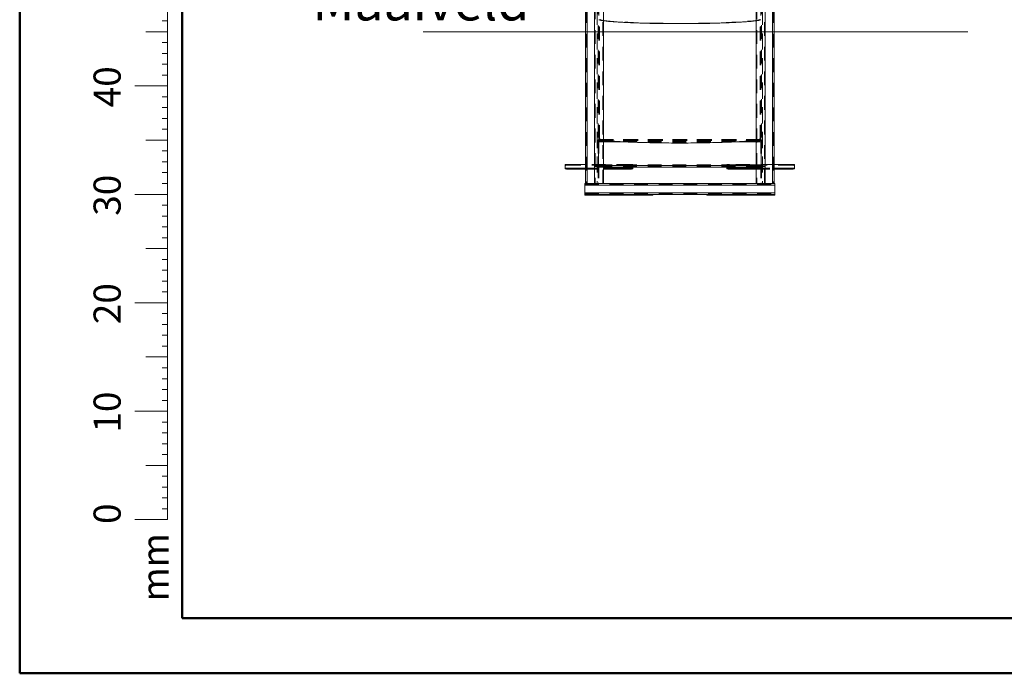
# Model space of a CAD drawing. Units: millimetres. Extents: x 0 to 42, y 0 to 29.8.
# Drawn here: x 0 to 9.1, y 0 to 6 of the extents above; entities that cross this region are included whole.
import ezdxf

# ---------------------------------------------------------------- set-up
doc = ezdxf.new("R2010")
doc.units = ezdxf.units.MM
doc.linetypes.add('HIDDEN', pattern=[0.1905, 0.127, -0.0635])
doc.layers.add('LE_NORM', color=179, linetype='Continuous', lineweight=50)
doc.styles.add('SLDTEXTSTYLE0', font='TXT', dxfattribs={"width": 0.605})

msp = doc.modelspace()

# ---------------------------------------------------------------- linework, layer by layer
at = {"color": 7, "linetype": 'Continuous', "lineweight": 50}
for p, q in [((0, 0), (0, 29.7)), ((1.5, 0.51), (1.5, 29.17)), ((0, 0), (42, 0))]:
    msp.add_line(p, q, dxfattribs=at)
at = {"color": 7, "linetype": 'Continuous', "lineweight": 18}
for p, q in [((5.2184, 10.2114), (5.2184, 4.5162)), ((5.2334, 10.214), (5.2334, 4.5162)), ((6.9459, 10.214), (6.9459, 4.5162)), ((6.9609, 10.2114), (6.9609, 4.5162)), ((1.3628, 2.417), (1.3628, 9.417)), ((5.3013, 7.0662), (5.3013, 4.5162)), ((5.3855, 4.5162), (5.3855, 7.0662)), ((6.7938, 7.0662), (6.7938, 4.5162)), ((6.878, 4.5162), (6.878, 7.0662)), ((1.3628, 6.017), (1.3128, 6.017)), ((1.3628, 5.917), (1.1628, 5.917)), ((1.3628, 5.817), (1.3128, 5.817)), ((1.3628, 5.717), (1.3128, 5.717)), ((1.3628, 5.617), (1.3128, 5.617)), ((1.3628, 5.517), (1.3128, 5.517)), ((1.3628, 5.417), (1.0628, 5.417)), ((1.3628, 5.317), (1.3128, 5.317)), ((1.3628, 5.217), (1.3128, 5.217)), ((1.3628, 5.117), (1.3128, 5.117)), ((1.3628, 5.017), (1.3128, 5.017)), ((1.3628, 4.917), (1.1628, 4.917)), ((1.3628, 4.817), (1.3128, 4.817)), ((1.3628, 4.717), (1.3128, 4.717)), ((5.0309, 4.691), (5.0309, 4.6592)), ((5.0309, 4.6517), (5.0309, 4.6592)), ((5.2184, 4.6924), (5.0559, 4.6924)), ((5.0559, 4.6579), (5.2184, 4.6579)), ((5.0559, 4.6504), (5.0559, 4.6579)), ((5.0559, 4.6504), (5.2184, 4.6504)), ((5.3855, 4.6681), (6.7938, 4.6681)), ((5.3855, 4.6579), (5.6309, 4.6579)), ((5.3855, 4.6504), (5.6309, 4.6504)), ((5.6309, 4.6504), (5.6309, 4.6579)), ((5.6559, 4.6592), (5.6559, 4.6681)), ((5.6559, 4.6517), (5.6559, 4.6592)), ((6.5234, 4.6681), (6.5234, 4.6592)), ((6.5234, 4.6517), (6.5234, 4.6592)), ((6.5484, 4.6504), (6.5484, 4.6579)), ((6.5484, 4.6579), (6.7938, 4.6579)), ((6.5484, 4.6504), (6.7938, 4.6504)), ((7.1234, 4.6924), (6.9609, 4.6924)), ((6.9609, 4.6579), (7.1234, 4.6579)), ((6.9609, 4.6504), (7.1234, 4.6504)), ((7.1234, 4.6504), (7.1234, 4.6579)), ((7.1484, 4.6592), (7.1484, 4.691)), ((7.1484, 4.6517), (7.1484, 4.6592)), ((1.3628, 4.617), (1.3128, 4.617)), ((1.3628, 4.517), (1.3128, 4.517)), ((5.2147, 4.5012), (5.2147, 4.5162)), ((5.2147, 4.5162), (6.9647, 4.5162)), ((5.2147, 4.5012), (6.9647, 4.5012)), ((5.2147, 4.4312), (5.2147, 4.5012)), ((6.9647, 4.5012), (6.9647, 4.5162)), ((6.9647, 4.4312), (6.9647, 4.5012)), ((1.3628, 4.417), (1.0628, 4.417)), ((5.2147, 4.4312), (6.9647, 4.4312)), ((5.2147, 4.4162), (5.2147, 4.4312)), ((5.2147, 4.4087), (5.2147, 4.4162)), ((5.2147, 4.4162), (5.2397, 4.4162)), ((5.2147, 4.4087), (5.2397, 4.4087)), ((5.2397, 4.4087), (5.2397, 4.4162)), ((5.2397, 4.4162), (5.8147, 4.4162)), ((5.2397, 4.4087), (5.8147, 4.4087)), ((5.8147, 4.4087), (5.8147, 4.4162)), ((5.8147, 4.4162), (5.8397, 4.4162)), ((5.8147, 4.4087), (5.8397, 4.4087)), ((5.8397, 4.4087), (5.8397, 4.4162)), ((5.8397, 4.4162), (6.3397, 4.4162)), ((6.3397, 4.4087), (6.3397, 4.4162)), ((6.3397, 4.4162), (6.3647, 4.4162)), ((6.3397, 4.4087), (6.3647, 4.4087)), ((6.3647, 4.4087), (6.3647, 4.4162)), ((6.3647, 4.4162), (6.9397, 4.4162)), ((6.3647, 4.4087), (6.9397, 4.4087)), ((6.9397, 4.4087), (6.9397, 4.4162)), ((6.9397, 4.4162), (6.9647, 4.4162)), ((6.9397, 4.4087), (6.9647, 4.4087)), ((6.9647, 4.4162), (6.9647, 4.4312)), ((6.9647, 4.4087), (6.9647, 4.4162)), ((1.3628, 4.317), (1.3128, 4.317)), ((1.3628, 4.217), (1.3128, 4.217)), ((1.3628, 4.117), (1.3128, 4.117)), ((1.3628, 4.017), (1.3128, 4.017)), ((1.3628, 3.917), (1.1628, 3.917)), ((1.3628, 3.817), (1.3128, 3.817)), ((1.3628, 3.717), (1.3128, 3.717)), ((1.3628, 3.617), (1.3128, 3.617)), ((1.3628, 3.517), (1.3128, 3.517)), ((1.3628, 3.417), (1.0628, 3.417)), ((1.3628, 3.317), (1.3128, 3.317)), ((1.3628, 3.217), (1.3128, 3.217)), ((1.3628, 3.117), (1.3128, 3.117)), ((1.3628, 3.017), (1.3128, 3.017)), ((1.3628, 2.917), (1.1628, 2.917)), ((1.3628, 2.817), (1.3128, 2.817)), ((1.3628, 2.717), (1.3128, 2.717)), ((1.3628, 2.617), (1.3128, 2.617)), ((1.3628, 2.517), (1.3128, 2.517)), ((1.3628, 2.417), (1.0628, 2.417)), ((1.3628, 2.417), (1.3628, 1.417)), ((1.3628, 2.317), (1.3128, 2.317)), ((1.3628, 2.217), (1.3128, 2.217)), ((1.3628, 2.117), (1.3128, 2.117)), ((1.3628, 2.017), (1.3128, 2.017)), ((1.3628, 1.917), (1.1628, 1.917)), ((1.3628, 1.817), (1.3128, 1.817)), ((1.3628, 1.717), (1.3128, 1.717)), ((1.3628, 1.617), (1.3128, 1.617)), ((1.3628, 1.517), (1.3128, 1.517)), ((1.3628, 1.417), (1.0628, 1.417))]:
    msp.add_line(p, q, dxfattribs=at)
at = {"color": 7, "linetype": 'HIDDEN', "lineweight": 18}
for p, q in [((5.2259, 10.2114), (5.2259, 4.5162)), ((5.2334, 10.2127), (5.2334, 4.5162)), ((5.2334, 10.1933), (5.2334, 4.5162)), ((5.2334, 10.192), (5.2334, 4.5162)), ((5.3284, 10.214), (5.3284, 4.5162)), ((5.3284, 10.2127), (5.3284, 4.5162)), ((5.3284, 10.1933), (5.3284, 4.5162)), ((5.3284, 10.192), (5.3284, 4.5162)), ((6.8509, 10.214), (6.8509, 4.5162)), ((6.8509, 10.2127), (6.8509, 4.5162)), ((6.8509, 10.1933), (6.8509, 4.5162)), ((6.8509, 10.192), (6.8509, 4.5162)), ((6.9459, 10.2127), (6.9459, 4.5162)), ((6.9459, 10.1933), (6.9459, 4.5162)), ((6.9459, 10.192), (6.9459, 4.5162)), ((6.9534, 10.2114), (6.9534, 4.5162)), ((5.3078, 7.0662), (5.3078, 4.5162)), ((5.379, 4.5162), (5.379, 7.0662)), ((6.8003, 7.0662), (6.8003, 4.5162)), ((6.8715, 4.5162), (6.8715, 7.0662)), ((5.3359, 6.6581), (5.3359, 4.92)), ((5.3434, 6.6484), (5.3434, 4.92)), ((6.8359, 6.6484), (6.8359, 4.92)), ((6.8434, 6.6581), (6.8434, 4.92)), ((5.35, 6.0273), (5.3438, 6.0272)), ((5.3438, 4.9264), (5.3438, 6.0272)), ((5.35, 4.9265), (5.35, 6.0273)), ((6.8355, 6.0272), (6.8293, 6.0273)), ((6.8293, 4.9265), (6.8293, 6.0273)), ((6.8355, 4.9264), (6.8355, 6.0272)), ((5.3359, 4.92), (5.3359, 4.52)), ((5.3434, 4.92), (5.3359, 4.92)), ((5.3397, 4.9216), (5.3397, 4.9217)), ((6.8397, 4.9217), (5.3397, 4.9217)), ((5.3397, 4.9216), (6.8397, 4.9216)), ((5.3397, 4.9178), (5.3397, 4.9216)), ((5.3397, 4.9178), (6.8397, 4.9178)), ((5.3397, 4.902), (5.3397, 4.9178)), ((5.3397, 4.9142), (6.8397, 4.9142)), ((6.8397, 4.9142), (5.3397, 4.9142)), ((5.3397, 4.9103), (6.8397, 4.9103)), ((5.3397, 4.9075), (6.8397, 4.9075)), ((5.3397, 4.9071), (6.8397, 4.9071)), ((5.3434, 4.92), (5.3434, 4.52)), ((5.35, 4.9265), (5.3438, 4.9264)), ((6.8355, 4.9264), (6.8293, 4.9265)), ((6.8434, 4.92), (6.8359, 4.92)), ((6.8359, 4.92), (6.8359, 4.52)), ((6.8397, 4.9216), (6.8397, 4.9217)), ((6.8397, 4.9178), (6.8397, 4.9216)), ((6.8397, 4.902), (6.8397, 4.9178)), ((6.8434, 4.92), (6.8434, 4.52)), ((5.3397, 4.9024), (6.8397, 4.9024)), ((5.3397, 4.6823), (5.3397, 4.902)), ((5.3397, 4.902), (5.3855, 4.902)), ((5.5676, 4.902), (6.6118, 4.902)), ((6.7938, 4.902), (6.8397, 4.902)), ((6.8397, 4.6823), (6.8397, 4.902)), ((5.0559, 4.6849), (5.0559, 4.6924)), ((5.6309, 4.6849), (5.0559, 4.6849)), ((5.6309, 4.6924), (5.2184, 4.6924)), ((5.2184, 4.6579), (5.3855, 4.6579)), ((5.2184, 4.6504), (5.3855, 4.6504)), ((5.3397, 4.6878), (6.8397, 4.6878)), ((5.3397, 4.6874), (6.8397, 4.6874)), ((5.3397, 4.6827), (6.8397, 4.6827)), ((5.3397, 4.6681), (5.3397, 4.6823)), ((5.3397, 4.6823), (5.3855, 4.6823)), ((5.3397, 4.6795), (6.8397, 4.6795)), ((5.3397, 4.6756), (6.8397, 4.6756)), ((5.3397, 4.6756), (6.8397, 4.6756)), ((5.3397, 4.672), (6.8397, 4.672)), ((5.3397, 4.6682), (6.8397, 4.6682)), ((5.3397, 4.6681), (5.3855, 4.6681)), ((5.6309, 4.6849), (5.6309, 4.6924)), ((5.6559, 4.6681), (5.6559, 4.691)), ((6.5234, 4.691), (6.5234, 4.6681)), ((6.9609, 4.6924), (6.5484, 4.6924)), ((6.5484, 4.6849), (6.5484, 4.6924)), ((7.1234, 4.6849), (6.5484, 4.6849)), ((6.7938, 4.6823), (6.8397, 4.6823)), ((6.7938, 4.6681), (6.8397, 4.6681)), ((6.7938, 4.6579), (6.9609, 4.6579)), ((6.7938, 4.6504), (6.9609, 4.6504)), ((6.8397, 4.6681), (6.8397, 4.6823)), ((7.1234, 4.6849), (7.1234, 4.6924)), ((5.2147, 4.5087), (6.9647, 4.5087)), ((5.2147, 4.5012), (6.9647, 4.5012)), ((5.3434, 4.52), (5.3359, 4.52)), ((5.3359, 4.52), (5.3359, 4.5162)), ((5.3434, 4.52), (5.3434, 4.5162)), ((6.8434, 4.52), (6.8359, 4.52)), ((6.8359, 4.52), (6.8359, 4.5162)), ((6.8434, 4.52), (6.8434, 4.5162)), ((5.2147, 4.4312), (6.9647, 4.4312)), ((5.2147, 4.4237), (6.9647, 4.4237)), ((5.2397, 4.4087), (5.2397, 4.4162)), ((5.8147, 4.4087), (5.8147, 4.4162)), ((6.3647, 4.4087), (6.3647, 4.4162)), ((6.9397, 4.4087), (6.9397, 4.4162))]:
    msp.add_line(p, q, dxfattribs=at)
at = {"color": 8, "linetype": 'Continuous', "lineweight": 18}
for p, q in [((5.3855, 4.902), (5.5676, 4.902)), ((6.6118, 4.902), (6.7938, 4.902)), ((5.3855, 4.6823), (6.7938, 4.6823))]:
    msp.add_line(p, q, dxfattribs=at)
at = {"color": 179, "linetype": 'Continuous', "lineweight": 50}
msp.add_line((1.5, 0.51), (41.3, 0.51), dxfattribs=at)
at = {"color": 7, "linetype": 'Continuous', "lineweight": 18, "flags": 128}
for points in [[(5.695, 5.9977), (5.686, 5.998), (5.6645, 5.9988), (5.6435, 5.9997), (5.6231, 6.0005), (5.6032, 6.0015), (5.5839, 6.0024), (5.5652, 6.0034), (5.5471, 6.0044), (5.5297, 6.0055), (5.5129, 6.0066), (5.4969, 6.0077), (5.4815, 6.0088), (5.4669, 6.01), (5.4531, 6.0112), (5.44, 6.0124), (5.4276, 6.0137), (5.4161, 6.015), (5.4054, 6.0163), (5.3955, 6.0176), (5.3864, 6.0189), (5.3855, 6.0191)], [(6.7938, 6.0181), (6.7905, 6.0176), (6.7807, 6.0163), (6.7701, 6.015), (6.7587, 6.0137), (6.7465, 6.0124), (6.7335, 6.0112), (6.7198, 6.01), (6.7054, 6.0088), (6.6902, 6.0077), (6.6744, 6.0066), (6.6578, 6.0055), (6.6406, 6.0044), (6.6227, 6.0034), (6.6042, 6.0024), (6.5852, 6.0014), (6.5655, 6.0005), (6.5453, 5.9996), (6.5245, 5.9988), (6.5032, 5.998), (6.4815, 5.9972), (6.4593, 5.9965), (6.4366, 5.9958), (6.4136, 5.9952), (6.3901, 5.9946), (6.3663, 5.994), (6.3422, 5.9935), (6.3178, 5.9931), (6.2932, 5.9927), (6.2682, 5.9923), (6.2431, 5.992), (6.2178, 5.9917), (6.1924, 5.9915), (6.1668, 5.9913), (6.1411, 5.9912), (6.1154, 5.9912), (6.0897, 5.9911), (6.0639, 5.9912), (6.0382, 5.9912), (6.0125, 5.9913), (5.987, 5.9915), (5.9615, 5.9917), (5.9362, 5.992), (5.9111, 5.9923), (5.8862, 5.9927), (5.8615, 5.9931), (5.8371, 5.9935), (5.813, 5.994), (5.7892, 5.9946), (5.7658, 5.9952), (5.7427, 5.9958), (5.7201, 5.9965), (5.6979, 5.9972), (5.6761, 5.998), (5.6548, 5.9988), (5.6341, 5.9996), (5.6139, 6.0005), (5.5942, 6.0014), (5.5751, 6.0024), (5.5566, 6.0034), (5.5387, 6.0044), (5.5215, 6.0055), (5.505, 6.0066), (5.4891, 6.0077), (5.4739, 6.0088), (5.4595, 6.01), (5.4458, 6.0112), (5.4328, 6.0124), (5.4207, 6.0137), (5.4093, 6.015), (5.3987, 6.0163), (5.3889, 6.0176), (5.3855, 6.0181)], [(6.7938, 6.0191), (6.7929, 6.0189), (6.7839, 6.0176), (6.774, 6.0163), (6.7632, 6.015), (6.7517, 6.0137), (6.7394, 6.0124), (6.7263, 6.0112), (6.7124, 6.01), (6.6978, 6.0088), (6.6825, 6.0077), (6.6664, 6.0066), (6.6497, 6.0055), (6.6322, 6.0044), (6.6142, 6.0034), (6.5955, 6.0024), (6.5762, 6.0015), (6.5563, 6.0005), (6.5358, 5.9997), (6.5148, 5.9988), (6.4933, 5.998), (6.4843, 5.9977)], [(6.7938, 4.9173), (6.7905, 4.9168), (6.7807, 4.9155), (6.7701, 4.9142), (6.7587, 4.9129), (6.7465, 4.9116), (6.7335, 4.9104), (6.7198, 4.9092), (6.7054, 4.908), (6.6902, 4.9069), (6.6744, 4.9057), (6.6578, 4.9046), (6.6406, 4.9036), (6.6227, 4.9026), (6.6042, 4.9016), (6.5852, 4.9006), (6.5655, 4.8997), (6.5453, 4.8988), (6.5245, 4.898), (6.5032, 4.8972), (6.4815, 4.8964), (6.4593, 4.8957), (6.4366, 4.895), (6.4136, 4.8944), (6.3901, 4.8938), (6.3663, 4.8932), (6.3422, 4.8927), (6.3178, 4.8923), (6.2932, 4.8919), (6.2682, 4.8915), (6.2431, 4.8912), (6.2178, 4.8909), (6.1924, 4.8907), (6.1668, 4.8905), (6.1411, 4.8904), (6.1154, 4.8903), (6.0897, 4.8903), (6.0639, 4.8903), (6.0382, 4.8904), (6.0125, 4.8905), (5.987, 4.8907), (5.9615, 4.8909), (5.9362, 4.8912), (5.9111, 4.8915), (5.8862, 4.8919), (5.8615, 4.8923), (5.8371, 4.8927), (5.813, 4.8932), (5.7892, 4.8938), (5.7658, 4.8944), (5.7427, 4.895), (5.7201, 4.8957), (5.6979, 4.8964), (5.6761, 4.8972), (5.6548, 4.898), (5.6341, 4.8988), (5.6139, 4.8997), (5.5942, 4.9006), (5.5751, 4.9016), (5.5566, 4.9026), (5.5387, 4.9036), (5.5215, 4.9046), (5.505, 4.9057), (5.4891, 4.9069), (5.4739, 4.908), (5.4595, 4.9092), (5.4458, 4.9104), (5.4328, 4.9116), (5.4207, 4.9129), (5.4093, 4.9142), (5.3987, 4.9155), (5.3889, 4.9168), (5.3855, 4.9173)]]:
    msp.add_lwpolyline(points, dxfattribs=at)
at = {"color": 7, "linetype": 'HIDDEN', "lineweight": 18, "flags": 128}
msp.add_lwpolyline([(6.8293, 4.9265), (6.8254, 4.925), (6.8207, 4.9236), (6.815, 4.9222), (6.8085, 4.9209), (6.8011, 4.9195), (6.7929, 4.9181), (6.7839, 4.9168), (6.774, 4.9155), (6.7632, 4.9142), (6.7517, 4.9129), (6.7394, 4.9116), (6.7263, 4.9104), (6.7124, 4.9092), (6.6978, 4.908), (6.6825, 4.9069), (6.6664, 4.9057), (6.6497, 4.9047), (6.6322, 4.9036), (6.6142, 4.9026), (6.5955, 4.9016), (6.5762, 4.9006), (6.5563, 4.8997), (6.5358, 4.8989), (6.5148, 4.898), (6.4933, 4.8972), (6.4714, 4.8965), (6.4489, 4.8958), (6.4261, 4.8951), (6.4028, 4.8945), (6.3791, 4.8939), (6.3551, 4.8934), (6.3308, 4.8929), (6.3062, 4.8924), (6.2814, 4.892), (6.2563, 4.8917), (6.231, 4.8914), (6.2055, 4.8912), (6.1799, 4.891), (6.1542, 4.8908), (6.1284, 4.8907), (6.1026, 4.8907), (6.0767, 4.8907), (6.0509, 4.8907), (6.0251, 4.8908), (5.9994, 4.891), (5.9738, 4.8912), (5.9484, 4.8914), (5.9231, 4.8917), (5.898, 4.892), (5.8731, 4.8924), (5.8485, 4.8929), (5.8242, 4.8934), (5.8002, 4.8939), (5.7766, 4.8945), (5.7533, 4.8951), (5.7304, 4.8958), (5.708, 4.8965), (5.686, 4.8972), (5.6645, 4.898), (5.6435, 4.8989), (5.6231, 4.8997), (5.6032, 4.9006), (5.5839, 4.9016), (5.5652, 4.9026), (5.5471, 4.9036), (5.5297, 4.9047), (5.5129, 4.9057), (5.4969, 4.9069), (5.4815, 4.908), (5.4669, 4.9092), (5.4531, 4.9104), (5.44, 4.9116), (5.4276, 4.9129), (5.4161, 4.9142), (5.4054, 4.9155), (5.3955, 4.9168), (5.3864, 4.9181), (5.3782, 4.9195), (5.3708, 4.9209), (5.3643, 4.9222), (5.3587, 4.9236), (5.3539, 4.925), (5.35, 4.9265)], dxfattribs=at)
at = {"color": 7, "linetype": 'HIDDEN', "lineweight": 18}
for centre, radius, start, end in [((5.4067, 6.2139), 0.1969, 251.3989, 263.84567), ((5.4083, 6.1988), 0.1812, 251.24395, 262.78829), ((6.0897, 18.2722), 12.2808, 268.15833, 271.84167), ((6.7711, 6.1988), 0.1812, 277.21171, 288.75605), ((6.7667, 6.241), 0.2246, 276.92318, 287.83226), ((5.4067, 5.113), 0.1969, 251.3989, 263.84567), ((6.7667, 5.1402), 0.2246, 276.92318, 287.83226), ((5.0497, 4.5709), 0.1142, 86.87236, 99.45955), ((5.6372, 4.5784), 0.1142, 80.54045, 93.12764), ((5.6372, 4.5709), 0.1142, 80.54045, 93.12764), ((6.5422, 4.5784), 0.1142, 86.87236, 99.45955), ((6.5422, 4.5709), 0.1142, 86.87236, 99.45955), ((7.1297, 4.5709), 0.1142, 80.54045, 93.12764)]:
    msp.add_arc(centre, radius, start, end, dxfattribs=at)
at = {"color": 7, "linetype": 'Continuous', "lineweight": 18}
for centre, start, end in [((5.0497, 4.5784), 86.87236, 99.45955), ((5.0497, 4.7719), 260.54045, 273.12764), ((5.0497, 4.7644), 260.54045, 273.12764), ((5.6372, 4.7719), 266.87236, 279.45955), ((5.6372, 4.7644), 266.87236, 279.45955), ((6.5422, 4.7719), 260.54045, 273.12764), ((6.5422, 4.7644), 260.54045, 273.12764), ((7.1297, 4.5784), 80.54045, 93.12764), ((7.1297, 4.7719), 266.87236, 279.45955), ((7.1297, 4.7644), 266.87236, 279.45955)]:
    msp.add_arc(centre, 0.1142, start, end, dxfattribs=at)
at = {"color": 7, "linetype": 'HIDDEN', "lineweight": 18}
for major_axis, ratio, start_param, end_param in [((0.7525, 0), 0.05895, 3.319911, 3.50211), ((0.7463, 0), 0.056117, 3.319911, 6.104867), ((0.7525, 0), 0.05895, 5.922667, 6.104867)]:
    msp.add_ellipse((6.0897, 6.0355), major_axis=major_axis, ratio=ratio, start_param=start_param, end_param=end_param, dxfattribs=at)
at = {"color": 7, "linetype": 'Continuous', "lineweight": 18}
msp.add_ellipse((6.0897, 6.0355), major_axis=(0.7525, 0), ratio=0.05895, start_param=3.50211, end_param=5.922667, dxfattribs=at)
at = {"color": 7, "linetype": 'HIDDEN', "lineweight": 18}
for centre, major_axis in [((5.3434, 4.6751), (0.0421, 0)), ((5.3434, 4.6751), (0.0356, 0)), ((6.8359, 4.6751), (0.0421, 0)), ((6.8359, 4.6751), (0.0356, 0))]:
    msp.add_ellipse(centre, major_axis=major_axis, ratio=0.055313, dxfattribs=at)
at = {"layer": 'LE_NORM', "color": 7, "lineweight": 18}
msp.add_line((3.723, 5.9156), (8.7477, 5.9156), dxfattribs=at)

# ---------------------------------------------------------------- texts
at = {"color": 7, "linetype": 'Continuous', "lineweight": 0, "char_height": 0.25, "attachment_point": 2, "rotation": 90, "style": 'SLDTEXTSTYLE0'}
for s, insert in [('40', (0.6814, 5.4089)), ('30', (0.6814, 4.4089)), ('20', (0.6814, 3.4089)), ('10', (0.6814, 2.4089)), ('0', (0.6814, 1.4716)), ('mm', (1.125, 0.9774))]:
    msp.add_mtext(s, dxfattribs=dict(at, insert=insert))
at = {"layer": 'LE_NORM', "color": 7, "insert": (2.7, 6.3708), "char_height": 0.35, "attachment_point": 1, "style": 'SLDTEXTSTYLE0'}
msp.add_mtext('Maaiveld', dxfattribs=at)

doc.saveas('drawing.dxf')
